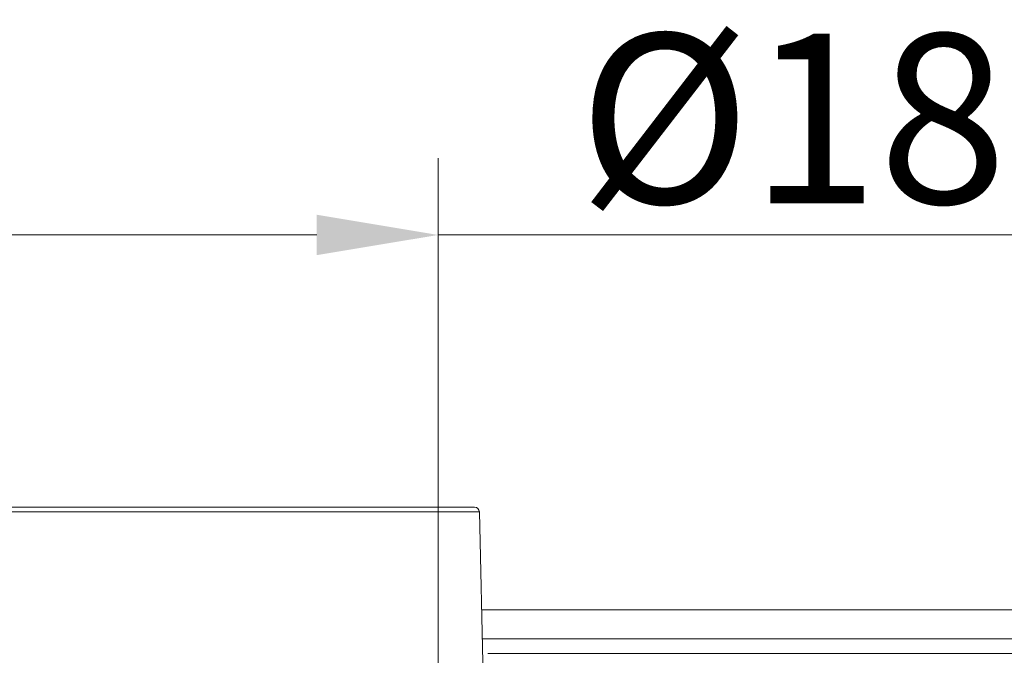
# Model space of a CAD drawing. Extents: x 530 to 3446, y -485 to 2567.
# Drawn here: x 2674 to 2877, y 407 to 538 of the extents above; entities that cross this region are included whole.
import ezdxf

# ---------------------------------------------------------------- set-up
doc = ezdxf.new("R2010")
doc.units = 0
doc.header["$LTSCALE"] = 5
doc.layers.add('3', color=1, linetype='Continuous')
doc.layers.add('SLD-0', color=7, linetype='Continuous')
doc.styles.add('Brunner 2014', font='arial.ttf', dxfattribs={"height": 35})
doc.dimstyles.new('Brunner 2014', dxfattribs={"dimscale": 5, "dimtxt": 35, "dimasz": 5, "dimexe": 3.175, "dimexo": 0, "dimgap": 0.762, "dimtad": 1, "dimdec": 0, "dimrnd": 1e-08, "dimtxsty": 'Brunner 2014', "dimcen": 0.09, "dimdle": 10, "dimclrd": 7, "dimclre": 7, "dimclrt": 7, "dimadec": 1, "dimazin": 2, "dimtfac": 0.666667, "dimtdec": 0, "dimtmove": 0, "dimatfit": 3, "dimldrblk": 'Filled-1', "dimfxl": 1, "dimtolj": 1, "dimlwd": 5, "dimlwe": 5, "dimarcsym": 0})

# ---------------------------------------------------------------- blocks, each defined once
blk = doc.blocks.new('*D223')
at = {"layer": 'Defpoints', "color": 0, "lineweight": 5, "transparency": 16777216}
for p in [(2580.47, 493.8), (2580.47, 304.46), (2760.47, 304.46)]:
    blk.add_point(p, dxfattribs=at)
at = {"layer": 'SLD-0', "color": 7, "linetype": 'Continuous', "lineweight": 5, "transparency": 16777216}
for p, q in [((2580.47, 304.46), (2580.47, 509.68)), ((2760.47, 304.46), (2760.47, 509.68)), ((2605.47, 493.8), (2735.47, 493.8)), ((2760.47, 493.8), (3017.13, 493.8))]:
    blk.add_line(p, q, dxfattribs=at)
at = {"layer": 'SLD-0', "color": 7, "lineweight": 5, "transparency": 16777216}
for points in [[(2605.47, 497.97), (2605.47, 489.64), (2580.47, 493.8)], [(2735.47, 497.97), (2735.47, 489.64), (2760.47, 493.8)]]:
    blk.add_solid(points, dxfattribs=at)
at = {"layer": 'SLD-0', "color": 1, "transparency": 16777216, "insert": (2901.3, 535.31), "char_height": 35, "attachment_point": 2, "style": 'Brunner 2014'}
blk.add_mtext('\\A1;%%c180 /200', dxfattribs=at)
blk = doc.blocks.new('Filled-1')
at = {"color": 0}
for p, q in [((0, 0), (-1, 0.1667)), ((-1, 0.1667), (-1, -0.1667)), ((-1, 0), (0, 0)), ((-1, -0.1667), (0, 0))]:
    blk.add_line(p, q, dxfattribs=at)
at = {"color": 0, "flags": 128}
blk.add_lwpolyline([(-1, -0.1667), (0, 0), (-1, 0.1667), (-1, -0.1667)], dxfattribs=at)
at = {"color": 0}
blk.add_solid([(-1, -0.1667), (0, 0), (-1, 0.1667), (-1, -0.1667)], dxfattribs=at)

msp = doc.modelspace()

# ---------------------------------------------------------------- linework, layer by layer
at = {"color": 7, "linetype": 'Continuous', "lineweight": 18}
for p, q in [((2769.44, 416.46), (3099.97, 416.46)), ((2769.57, 410.46), (2940.97, 410.46)), ((2770.72, 407.46), (2940.97, 407.46))]:
    msp.add_line(p, q, dxfattribs=at)
at = {"layer": '3', "linetype": 'Continuous', "lineweight": 18}
for q in [(2670.47, 436.64), (2769.96, 393.11)]:
    msp.add_line((2768.99, 436.64), q, dxfattribs=at)
msp.add_arc((2767.99, 436.62), 1, 1.273, 90, dxfattribs=at)
msp.add_arc((2767.99, 436.62), 1, 1.273, 90, dxfattribs=at)
msp.add_open_spline([(2670.47, 437.62), (2673.39, 437.62), (2679.34, 437.62), (2688.33, 437.62), (2697.42, 437.62), (2706.49, 437.62), (2715.38, 437.62), (2723.96, 437.62), (2732.06, 437.62), (2739.55, 437.62), (2746.3, 437.62), (2752.22, 437.62), (2757.22, 437.62), (2761.27, 437.62), (2764.36, 437.62), (2766.48, 437.62), (2767.76, 437.62), (2767.92, 437.62), (2767.99, 437.62)], degree=3, knots=[0, 0, 0, 0, 0.057284, 0.116497, 0.177468, 0.239987, 0.303803, 0.368625, 0.434137, 0.5, 0.565863, 0.631375, 0.696197, 0.760013, 0.822532, 0.883503, 0.942716, 1, 1, 1, 1], dxfattribs=at)

# ---------------------------------------------------------------- dimensions: what is measured, and where the dimension line sits
at = {"layer": 'SLD-0'}
dim = msp.add_linear_dim(base=(2580.47, 493.8), p1=(2760.47, 304.46), p2=(2580.47, 304.46), angle=180, text='%%c<> /200', dimstyle='Brunner 2014', override={"dimclrt": 1}, dxfattribs=at)
dim.commit()
dim.dimension.update_dxf_attribs({"geometry": '*D223', "text_midpoint": (2901.3, 493.8), "dimtype": 160})

doc.saveas('drawing.dxf')
